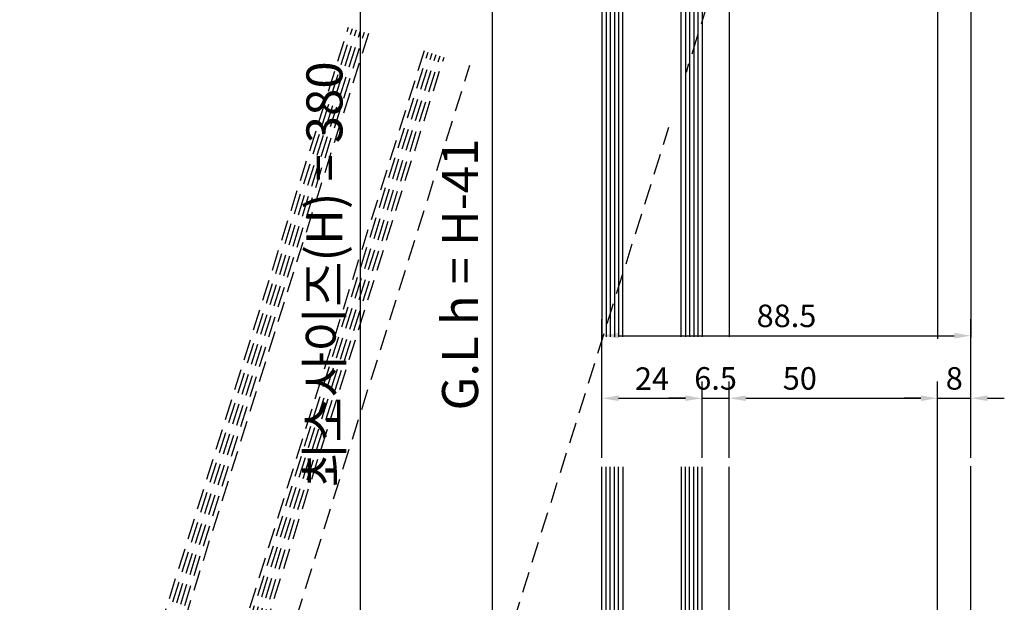
# Model space of a CAD drawing. Units: inches. Extents: x -126 to 2653, y 0 to 1182.
# Drawn here: x 969 to 1205, y 666 to 806 of the extents above; entities that cross this region are included whole.
import ezdxf

# ---------------------------------------------------------------- set-up
doc = ezdxf.new("R2010")
doc.units = ezdxf.units.IN
doc.header["$MEASUREMENT"] = 0
doc.linetypes.add('HIDDEN', pattern=[0.375, 0.25, -0.125])
doc.styles.add('DIMENSION', font='arialbi.ttf', dxfattribs={"oblique": 8})
doc.dimstyles.new('2ks', dxfattribs={"dimscale": 2, "dimtxt": 2.7, "dimasz": 2, "dimexe": 2, "dimexo": 1, "dimgap": 1, "dimtad": 1, "dimdec": 1, "dimdsep": 46, "dimlunit": 6, "dimtxsty": 'DIMENSION', "dimcen": 0, "dimclrd": 2, "dimclre": 2, "dimadec": 4, "dimazin": 2, "dimtfac": 1.111111, "dimtdec": 1, "dimtix": 1, "dimtmove": 2, "dimatfit": 0, "dimfxl": 2, "dimtolj": 1, "dimarcsym": 0})

# ---------------------------------------------------------------- blocks, each defined once
blk = doc.blocks.new('*D181')
at = {"color": 2, "lineweight": -2, "transparency": 16777216}
for p, q in [((1108.73, 700.9), (1108.73, 734.18)), ((1197.23, 700.9), (1197.23, 734.18)), ((1112.73, 730.18), (1193.23, 730.18))]:
    blk.add_line(p, q, dxfattribs=at)
at = {"color": 2, "transparency": 16777216}
for points in [[(1112.73, 730.85), (1112.73, 729.51), (1108.73, 730.18)], [(1193.23, 730.85), (1193.23, 729.51), (1197.23, 730.18)]]:
    blk.add_solid(points, dxfattribs=at)
at = {"layer": 'Defpoints', "color": 0, "transparency": 16777216}
for p in [(1197.23, 730.18), (1108.73, 698.9), (1197.23, 698.9)]:
    blk.add_point(p, dxfattribs=at)
at = {"color": 0, "transparency": 16777216, "insert": (1152.98, 734.94), "char_height": 5.4, "attachment_point": 5, "style": 'DIMENSION'}
blk.add_mtext('\\A1;88.5', dxfattribs=at)
blk = doc.blocks.new('*D182')
at = {"color": 2, "lineweight": -2, "transparency": 16777216}
for p, q in [((1108.73, 700.9), (1108.73, 719.18)), ((1132.73, 700.9), (1132.73, 719.18)), ((1112.73, 715.18), (1128.73, 715.18))]:
    blk.add_line(p, q, dxfattribs=at)
at = {"color": 2, "transparency": 16777216}
for points in [[(1112.73, 715.85), (1112.73, 714.52), (1108.73, 715.18)], [(1128.73, 715.85), (1128.73, 714.52), (1132.73, 715.18)]]:
    blk.add_solid(points, dxfattribs=at)
at = {"layer": 'Defpoints', "color": 0, "transparency": 16777216}
for p in [(1132.73, 715.18), (1108.73, 698.9), (1132.73, 698.9)]:
    blk.add_point(p, dxfattribs=at)
at = {"color": 0, "transparency": 16777216, "insert": (1120.73, 719.89), "char_height": 5.4, "attachment_point": 5, "style": 'DIMENSION'}
blk.add_mtext('\\A1;24', dxfattribs=at)
blk = doc.blocks.new('*D183')
at = {"color": 2, "lineweight": -2, "transparency": 16777216}
for p, q in [((1132.73, 700.9), (1132.73, 719.18)), ((1139.23, 700.9), (1139.23, 719.18)), ((1128.73, 715.18), (1124.73, 715.18)), ((1132.73, 715.18), (1139.23, 715.18)), ((1143.23, 715.18), (1147.23, 715.18))]:
    blk.add_line(p, q, dxfattribs=at)
at = {"color": 2, "transparency": 16777216}
for points in [[(1128.73, 715.85), (1128.73, 714.52), (1132.73, 715.18)], [(1143.23, 715.85), (1143.23, 714.52), (1139.23, 715.18)]]:
    blk.add_solid(points, dxfattribs=at)
at = {"layer": 'Defpoints', "color": 0, "transparency": 16777216}
for p in [(1139.23, 715.18), (1132.73, 698.9), (1139.23, 698.9)]:
    blk.add_point(p, dxfattribs=at)
at = {"color": 0, "transparency": 16777216, "insert": (1135.98, 719.94), "char_height": 5.4, "attachment_point": 5, "style": 'DIMENSION'}
blk.add_mtext('\\A1;6.5', dxfattribs=at)
blk = doc.blocks.new('*D184')
at = {"color": 2, "lineweight": -2, "transparency": 16777216}
for p, q in [((1139.23, 700.9), (1139.23, 719.18)), ((1189.23, 700.9), (1189.23, 719.18)), ((1143.23, 715.18), (1185.23, 715.18))]:
    blk.add_line(p, q, dxfattribs=at)
at = {"color": 2, "transparency": 16777216}
for points in [[(1143.23, 715.85), (1143.23, 714.52), (1139.23, 715.18)], [(1185.23, 715.85), (1185.23, 714.52), (1189.23, 715.18)]]:
    blk.add_solid(points, dxfattribs=at)
at = {"layer": 'Defpoints', "color": 0, "transparency": 16777216}
for p in [(1189.23, 715.18), (1139.23, 698.9), (1189.23, 698.9)]:
    blk.add_point(p, dxfattribs=at)
at = {"color": 0, "transparency": 16777216, "insert": (1156.18, 719.94), "char_height": 5.4, "attachment_point": 5, "style": 'DIMENSION'}
blk.add_mtext('\\A1;50', dxfattribs=at)
blk = doc.blocks.new('*D185')
at = {"color": 2, "lineweight": -2, "transparency": 16777216}
for p, q in [((1189.23, 700.9), (1189.23, 719.18)), ((1197.23, 700.9), (1197.23, 719.18)), ((1185.23, 715.18), (1181.23, 715.18)), ((1189.23, 715.18), (1197.23, 715.18)), ((1201.23, 715.18), (1205.23, 715.18))]:
    blk.add_line(p, q, dxfattribs=at)
at = {"color": 2, "transparency": 16777216}
for points in [[(1185.23, 715.85), (1185.23, 714.52), (1189.23, 715.18)], [(1201.23, 715.85), (1201.23, 714.52), (1197.23, 715.18)]]:
    blk.add_solid(points, dxfattribs=at)
at = {"layer": 'Defpoints', "color": 0, "transparency": 16777216}
for p in [(1197.23, 715.18), (1189.23, 698.9), (1197.23, 698.9)]:
    blk.add_point(p, dxfattribs=at)
at = {"color": 0, "transparency": 16777216, "insert": (1193.23, 719.94), "char_height": 5.4, "attachment_point": 5, "style": 'DIMENSION'}
blk.add_mtext('\\A1;8', dxfattribs=at)
blk = doc.blocks.new('*D187')
at = {"color": 2, "lineweight": -2, "transparency": 16777216}
for p, q in [((1141.78, 999.12), (1044.38, 999.12)), ((1050.78, 992.72), (1050.78, 496.96)), ((1141.78, 490.56), (1044.38, 490.56))]:
    blk.add_line(p, q, dxfattribs=at)
at = {"color": 2, "transparency": 16777216}
for points in [[(1049.72, 992.72), (1051.85, 992.72), (1050.78, 999.12)], [(1049.72, 496.96), (1051.85, 496.96), (1050.78, 490.56)]]:
    blk.add_solid(points, dxfattribs=at)
at = {"layer": 'Defpoints', "color": 0, "transparency": 16777216}
for p in [(1144.98, 999.12), (1050.78, 490.56), (1144.98, 490.56)]:
    blk.add_point(p, dxfattribs=at)
at = {"color": 0, "transparency": 16777216, "insert": (1042.17, 744.84), "char_height": 8.64, "attachment_point": 5, "rotation": 90, "style": 'DIMENSION'}
blk.add_mtext('\\A1;{\\fGulim|b1|i1|c129|p50;최소사이즈(H) = 380}', dxfattribs=at)
blk = doc.blocks.new('*D190')
at = {"color": 2, "lineweight": -2, "transparency": 16777216}
for p, q in [((1106.03, 978.62), (1075.97, 978.62)), ((1082.37, 972.22), (1082.37, 517.46)), ((1106.03, 511.06), (1075.97, 511.06))]:
    blk.add_line(p, q, dxfattribs=at)
at = {"color": 2, "transparency": 16777216}
for points in [[(1081.3, 972.22), (1083.44, 972.22), (1082.37, 978.62)], [(1081.3, 517.46), (1083.44, 517.46), (1082.37, 511.06)]]:
    blk.add_solid(points, dxfattribs=at)
at = {"layer": 'Defpoints', "color": 0, "transparency": 16777216}
for p in [(1109.23, 978.62), (1082.37, 511.06), (1109.23, 511.06)]:
    blk.add_point(p, dxfattribs=at)
at = {"color": 0, "transparency": 16777216, "insert": (1074.7, 744.84), "char_height": 8.64, "attachment_point": 5, "rotation": 90, "style": 'DIMENSION'}
blk.add_mtext('\\A1;G.L h = H-41', dxfattribs=at)

msp = doc.modelspace()

# ---------------------------------------------------------------- linework, layer by layer
at = {"color": 1}
for p, q in [((1109.727, 978.625), (1109.727, 729.879)), ((1110.727, 978.625), (1110.727, 729.879)), ((1111.727, 978.625), (1111.727, 729.879)), ((1112.727, 978.625), (1112.727, 729.879)), ((1128.727, 978.625), (1128.727, 729.879)), ((1129.727, 978.625), (1129.727, 729.879)), ((1130.727, 978.625), (1130.727, 729.879)), ((1131.727, 978.625), (1131.727, 729.879)), ((1109.727, 511.056), (1109.727, 698.74)), ((1110.727, 511.056), (1110.727, 698.74)), ((1111.727, 511.056), (1111.727, 698.74)), ((1112.727, 511.056), (1112.727, 698.74)), ((1128.727, 511.056), (1128.727, 698.74)), ((1129.727, 511.056), (1129.727, 698.74)), ((1130.727, 511.056), (1130.727, 698.74)), ((1131.727, 511.056), (1131.727, 698.74))]:
    msp.add_line(p, q, dxfattribs=at)
for p, q in [((1197.227, 957.125), (1197.227, 729.718)), ((1189.227, 941.425), (1189.227, 729.718)), ((1189.227, 941.425), (1189.227, 729.427)), ((1139.227, 913.625), (1139.227, 729.879)), ((1189.227, 548.256), (1189.227, 704.693)), ((1139.227, 576.056), (1139.227, 698.74)), ((1189.227, 548.256), (1189.227, 698.901)), ((1197.227, 532.556), (1197.227, 698.901))]:
    msp.add_line(p, q)
at = {"color": 9, "linetype": 'HIDDEN', "ltscale": 20}
for p, q in [((1158.516, 888.415), (1128.891, 793.318)), ((969.083, 552.673), (1047.943, 804.129)), ((969.89, 551.898), (1048.897, 803.831)), ((970.844, 551.601), (1049.852, 803.534)), ((971.799, 551.303), (1050.807, 803.237)), ((972.754, 551.006), (1051.762, 802.939)), ((1052.716, 802.642), (973.857, 551.186)), ((1066.083, 798.478), (987.224, 547.022)), ((988.03, 546.247), (1067.037, 798.18)), ((988.984, 545.949), (1067.992, 797.883)), ((989.939, 545.652), (1068.947, 797.585)), ((990.894, 545.355), (1069.902, 797.288)), ((991.997, 545.534), (1070.856, 796.991)), ((1017.387, 605.182), (1077.062, 795.057)), ((1065.035, 590.024), (1124.8, 780.186))]:
    msp.add_line(p, q, dxfattribs=at)
at = {"color": 2}
for points in [[(1113.727, 729.879), (1113.727, 978.125), (1113.227, 978.625), (1109.227, 978.625), (1108.727, 978.125), (1108.727, 729.879)], [(1127.727, 729.879), (1127.727, 978.125), (1128.227, 978.625), (1132.227, 978.625), (1132.727, 978.125), (1132.727, 729.879)], [(1113.727, 698.74), (1113.727, 511.556), (1113.227, 511.056), (1109.227, 511.056), (1108.727, 511.556), (1108.727, 698.74)], [(1127.727, 698.74), (1127.727, 511.556), (1128.227, 511.056), (1132.227, 511.056), (1132.727, 511.556), (1132.727, 698.74)]]:
    msp.add_lwpolyline(points, dxfattribs=at)

# ---------------------------------------------------------------- dimensions: what is measured, and where the dimension line sits
for base, p1, p2, text, picture, middle in [((1050.783, 490.556), (1144.977, 999.125), (1144.977, 490.556), '{\\fGulim|b1|i1|c129|p50;최소사이즈(H) = 380}', '*D187', (1042.172, 744.84)), ((1082.37, 511.056), (1109.227, 978.625), (1109.227, 511.056), 'G.L h = H-41', '*D190', (1074.703, 744.84))]:
    dim = msp.add_linear_dim(base=base, p1=p1, p2=p2, angle=90, text=text, dimstyle='2ks', override={"dimscale": 3.2})
    dim.commit()
    dim.dimension.update_dxf_attribs({"geometry": picture, "text_midpoint": middle})
for base, p1, p2, picture, middle in [((1197.227, 730.181), (1108.727, 698.901), (1197.227, 698.901), '*D181', (1152.977, 734.94)), ((1132.727, 715.182), (1108.727, 698.901), (1132.727, 698.901), '*D182', (1120.727, 719.893)), ((1139.227, 715.182), (1132.727, 698.901), (1139.227, 698.901), '*D183', (1135.977, 719.941)), ((1197.227, 715.182), (1189.227, 698.901), (1197.227, 698.901), '*D185', (1193.227, 719.941))]:
    dim = msp.add_linear_dim(base=base, p1=p1, p2=p2, dimstyle='2ks')
    dim.commit()
    dim.dimension.update_dxf_attribs({"geometry": picture, "text_midpoint": middle})
dim = msp.add_linear_dim(base=(1189.227, 715.182), p1=(1139.227, 698.901), p2=(1189.227, 698.901), dimstyle='2ks')
dim.commit()
dim.dimension.update_dxf_attribs({"geometry": '*D184', "text_midpoint": (1156.182, 719.939), "dimtype": 160})

doc.saveas('drawing.dxf')
